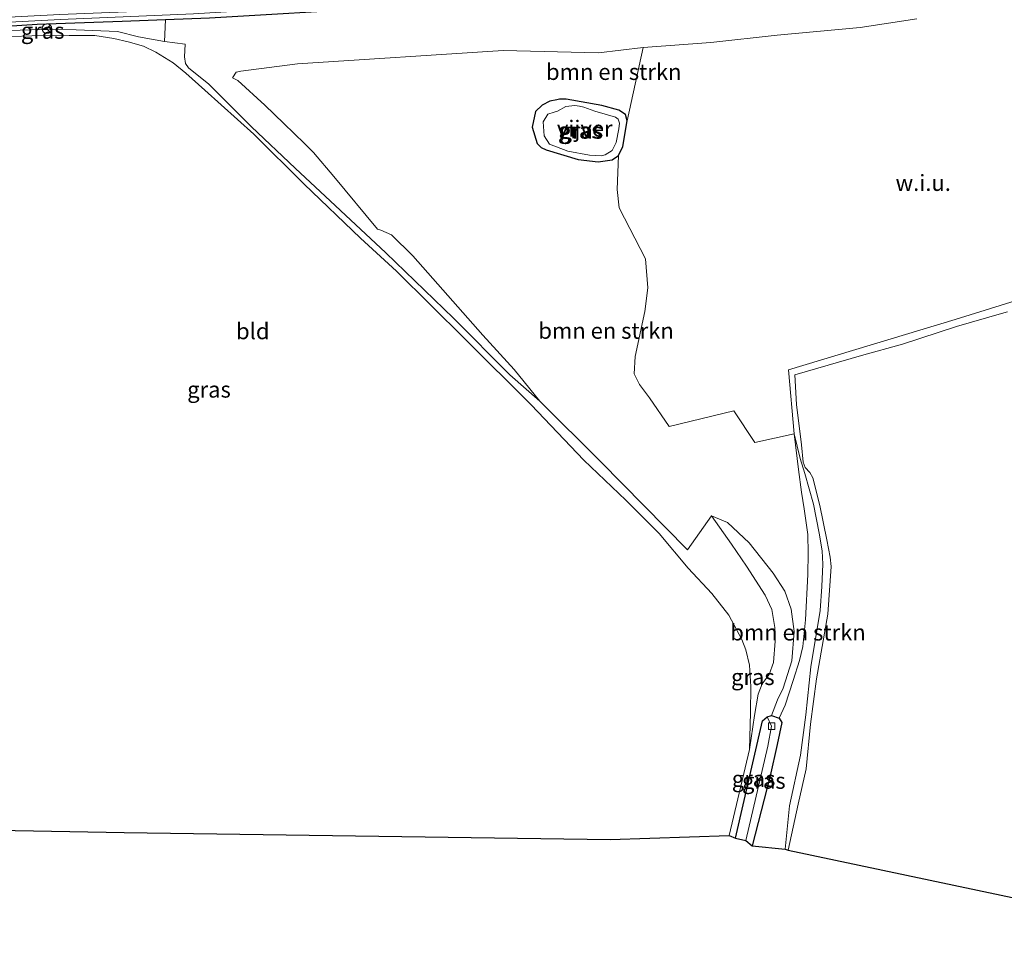
# Model space of a CAD drawing. Units: metres. Extents: x 190000 to 196283, y 318750 to 325001.
# Drawn here: x 193333 to 193486, y 320179 to 320323 of the extents above; entities that cross this region are included whole.
import ezdxf
from ezdxf.enums import TextEntityAlignment as Align

# ---------------------------------------------------------------- set-up
doc = ezdxf.new("R2010")
doc.units = ezdxf.units.M
doc.layers.get('0').update_dxf_attribs({"lineweight": 25})
for name, color, linetype, lineweight in [('B-ME-GR-BOMENSTRUIKEN-GV-B6', 93, 'Continuous', 18), ('B-ME-GW-KRUINLIJN-L-B1', 93, 'Continuous', 18), ('B-ME-GW-TEENLIJN-L-B1', 93, 'Continuous', 18), ('B-ME-IE-GRASLAND-GV-B6', 93, 'Continuous', 18), ('B-ME-IE-GRONDWERKLIJN-GROND_INGERICHT-GV-B6', 253, 'Continuous', 18), ('B-ME-IE-GRONDWERKLIJN-GROND_NIETINGERICHT-GV-B6', 253, 'Continuous', 18), ('B-ME-OG-WATER-GV-B6', 153, 'Continuous', 18), ('B-ME-VH-VERH_SOORT-BETON-OVERIG-GV-B6', 8, 'IE-TERREINAFSCHEIDING-NATUURLIJK-HOUTWAL', 18), ('B-ME-VV-KOLK-S-B1', 8, 'Continuous', 18), ('B-ME-VW-MEUBILAIR_WEGMEUBILAIR-RONA-S-B1', 8, 'Continuous', 18)]:
    doc.layers.add(name, color=color, linetype=linetype, lineweight=lineweight)
doc.layers.add('B-ME-GW-INSTEEKWATERGANG-L-B1', color=10, linetype='Continuous')
doc.layers.add('B-ME-KG-KADASTRAAL-OPNAMEDTMGRENS-L-B1', color=10, linetype='Continuous')
doc.styles.add('NLCS-ISO', font='NLCS-ISO.TTF')
doc.linetypes.add('IE-TERREINAFSCHEIDING-NATUURLIJK-HOUTWAL', pattern='A,7,-1.5,[67,NLCS.SHX,S=0.75,R=45,X=0,Y=0],-1.5,7,-1.5,[70,NLCS.SHX,S=0.75,R=0,X=0,Y=0],-1.5', length=20)

# ---------------------------------------------------------------- blocks, each defined once
blk = doc.blocks.new('kolk')
blk.add_lwpolyline([(-0.5, -0.5), (0.5, -0.5), (0.5, 0.5), (-0.5, 0.5)], close=True)
blk = doc.blocks.new('wegwijzer')
for q in [(-0.53, -0.53), (0, 0.75), (0.53, -0.53)]:
    blk.add_line((0, 0), q)
blk.add_circle((0, 0), 0.75)

msp = doc.modelspace()

# ---------------------------------------------------------------- linework, layer by layer
at = {"layer": 'B-ME-GR-BOMENSTRUIKEN-GV-B6'}
for points in [[(193472.62, 320322.859, 117.585), (193463.85, 320321.531, 117.617), (193450.982, 320320.297, 117.432), (193440.662, 320319.201, 116.734), (193430.166, 320318.42, 116.067), (193423.251, 320317.589, 115.404), (193408.425, 320317.947, 115.039), (193376.503, 320315.869, 114.929), (193367.706, 320314.716, 114.772), (193367.02, 320314.604, 114.772), (193366.438, 320313.698, 114.795), (193367.28, 320313.271, 115.031), (193371.436, 320309.451, 115.67), (193374.382, 320306.622, 116.114), (193377.621, 320303.537, 116.255), (193379.006, 320302.091, 115.765), (193382.18, 320298.404, 115.702), (193388.934, 320290.245, 115.851), (193389.451, 320290.046, 115.843), (193391.099, 320289.344, 115.804), (193394.397, 320286.072, 115.953), (193405.27, 320273.783, 116.91), (193410.133, 320268.475, 117.217), (193414.105, 320263.526, 117.381), (193409.493, 320267.623, 116.926), (193400.734, 320276.404, 116.126), (193390.229, 320286.534, 115.062), (193376.155, 320299.673, 113.599), (193369.383, 320306.122, 112.908), (193362.741, 320312.705, 112.268), (193359.635, 320315.265, 111.758), (193359.161, 320315.938, 111.715), (193358.993, 320316.938, 111.707), (193359.088, 320318.899, 111.609), (193355.889, 320319.329, 111.342), (193356.034, 320322.696, 109.831), (193362.881, 320322.963, 109.875)], [(193440.789, 320245.767, 119.496), (193437.033, 320240.467, 120.014), (193423.561, 320254.176, 118.445), (193414.105, 320263.526, 117.381), (193410.133, 320268.475, 117.217), (193405.27, 320273.783, 116.91), (193394.397, 320286.072, 115.953), (193391.099, 320289.344, 115.804), (193389.451, 320290.046, 115.843), (193388.934, 320290.245, 115.851), (193382.18, 320298.404, 115.702), (193379.006, 320302.091, 115.765), (193377.621, 320303.537, 116.255), (193374.382, 320306.622, 116.114), (193371.436, 320309.451, 115.67), (193367.28, 320313.271, 115.031), (193366.438, 320313.698, 114.795), (193367.02, 320314.604, 114.772), (193367.706, 320314.716, 114.772), (193376.503, 320315.869, 114.929), (193408.425, 320317.947, 115.039), (193423.251, 320317.589, 115.404), (193430.166, 320318.42, 116.067), (193427.692, 320307.046, 115.867), (193427.435, 320307.993, 115.867), (193426.406, 320308.694, 115.867), (193423.735, 320309.433, 115.561), (193418.239, 320310.369, 115.443), (193417.173, 320310.386, 115.435), (193416.762, 320310.31, 115.443), (193415.68, 320310.056, 115.462), (193414.504, 320309.485, 115.466), (193413.482, 320308.49, 115.521), (193412.952, 320306.066, 115.564), (193413.708, 320303.498, 115.6), (193414.354, 320302.899, 115.659), (193415.114, 320302.529, 115.706), (193420.057, 320301.051, 116.22), (193423.195, 320300.691, 116.283), (193425.346, 320300.96, 116.173), (193426.358, 320301.646, 116.094), (193426.15, 320296.355, 116.644), (193426.423, 320293.54, 116.742), (193430.525, 320285.621, 117.224), (193430.874, 320281.139, 117.499), (193430.415, 320277.475, 117.523), (193428.925, 320270.479, 117.84), (193428.787, 320267.804, 117.915), (193429.581, 320266.112, 117.927), (193431.13, 320264.076, 117.942), (193434.187, 320259.599, 117.993), (193444.219, 320262.036, 118.48), (193447.483, 320257.134, 118.861), (193453.591, 320258.453, 119.292), (193454.273, 320252.918, 119.316), (193454.76, 320249.406, 119.32), (193455.165, 320246.82, 119.418), (193455.704, 320242.836, 119.524), (193455.745, 320239.984, 119.755), (193455.703, 320236.667, 119.905), (193455.37, 320229.641, 120.183), (193454.94, 320225.496, 120.391), (193454.423, 320223.299, 120.442), (193453.426, 320220.188, 120.693), (193452.216, 320216.38, 120.807), (193451.292, 320214.364, 120.744), (193450.086, 320214.761, 120.744), (193451.013, 320217.225, 120.69), (193451.903, 320219.025, 120.646), (193453.227, 320223.233, 120.438), (193453.586, 320227.819, 120.387), (193453.126, 320231.295, 120.269), (193452.148, 320234.052, 120.089), (193450.363, 320236.869, 119.885), (193446.626, 320241.579, 119.869), (193443.273, 320244.713, 119.61), (193440.789, 320245.767, 119.496)], [(193447.075, 320194.552, 122.365), (193449.895, 320205.435, 121.509), (193450.95, 320210.276, 120.85), (193451.701, 320213.713, 120.736), (193451.292, 320214.364, 120.744), (193452.216, 320216.38, 120.807), (193453.426, 320220.188, 120.693), (193454.423, 320223.299, 120.442), (193454.94, 320225.496, 120.391), (193455.37, 320229.641, 120.183), (193455.703, 320236.667, 119.905), (193455.745, 320239.984, 119.755), (193455.704, 320242.836, 119.524), (193455.165, 320246.82, 119.418), (193454.76, 320249.406, 119.32), (193454.273, 320252.918, 119.316), (193453.591, 320258.453, 119.292), (193454.553, 320254.637, 119.799), (193455.261, 320252.33, 119.901), (193456.572, 320247.538, 120.038), (193457.466, 320243.055, 120.156), (193457.962, 320240.324, 120.434), (193458.061, 320238.231, 120.477), (193457.887, 320234.771, 120.638), (193457.647, 320231.071, 120.811), (193456.158, 320222.349, 121.557), (193455.427, 320214.882, 122.255), (193454.59, 320208.647, 122.954), (193452.898, 320200.737, 123.97), (193452.222, 320194.014, 124.613), (193447.075, 320194.552, 122.365)]]:
    msp.add_polyline3d(points, dxfattribs=at)
at = {"layer": 'B-ME-GW-INSTEEKWATERGANG-L-B1'}
for points in [[(193556.713, 320347.87, 111.75), (193540.588, 320344.306, 112.052), (193508.821, 320338.387, 111.719), (193485.279, 320334.866, 111.417), (193463.186, 320331.842, 111.064), (193451.034, 320330.521, 110.918), (193426.852, 320327.84, 110.648), (193412.293, 320326.316, 110.487), (193389.176, 320324.483, 110.302), (193362.881, 320322.963, 109.875), (193356.034, 320322.696, 109.831), (193349.318, 320322.422, 109.82), (193336.135, 320321.983, 109.694), (193317.932, 320320.769, 109.368), (193309.228, 320320.07, 108.784), (193299.113, 320318.927, 108.168), (193288.555, 320317.707, 107.402), (193282.839, 320316.862, 107.128), (193274.966, 320315.938, 106.68), (193271.345, 320315.416, 106.111), (193269.039, 320314.947, 105.974), (193264.986, 320314.366, 105.793)], [(193418.239, 320310.369, 115.443), (193417.173, 320310.386, 115.435), (193416.762, 320310.31, 115.443), (193415.68, 320310.056, 115.462), (193414.504, 320309.485, 115.466), (193413.482, 320308.49, 115.521), (193412.952, 320306.066, 115.564), (193413.708, 320303.498, 115.6), (193414.354, 320302.899, 115.659), (193415.114, 320302.529, 115.706), (193420.057, 320301.051, 116.22), (193423.195, 320300.691, 116.283), (193425.346, 320300.96, 116.173), (193426.358, 320301.646, 116.094), (193427.033, 320303.05, 116.071), (193427.692, 320307.046, 115.867), (193427.435, 320307.993, 115.867), (193426.406, 320308.694, 115.867), (193423.735, 320309.433, 115.561), (193418.239, 320310.369, 115.443)], [(193444.506, 320195.736, 122.114), (193448.676, 320213.941, 120.74), (193449.402, 320214.543, 120.744), (193450.086, 320214.761, 120.744), (193451.292, 320214.364, 120.744), (193451.701, 320213.713, 120.736), (193450.95, 320210.276, 120.85), (193449.895, 320205.435, 121.509), (193447.075, 320194.552, 122.365)]]:
    msp.add_polyline3d(points, dxfattribs=at)
at = {"layer": 'B-ME-GW-KRUINLIJN-L-B1'}
for points in [[(193472.62, 320322.859, 117.585), (193463.85, 320321.531, 117.617), (193450.982, 320320.297, 117.432), (193440.662, 320319.201, 116.734), (193430.166, 320318.42, 116.067), (193423.251, 320317.589, 115.404), (193408.425, 320317.947, 115.039), (193376.503, 320315.869, 114.929)], [(193359.088, 320318.899, 111.609), (193355.889, 320319.329, 111.342), (193351.832, 320320.037, 111.13), (193348.589, 320320.904, 110.914), (193342.198, 320321.141, 110.648), (193336.55, 320321.188, 110.279), (193328.842, 320320.963, 109.863), (193317.932, 320320.769, 109.368)], [(193414.105, 320263.526, 117.381), (193410.133, 320268.475, 117.217), (193405.27, 320273.783, 116.91), (193394.397, 320286.072, 115.953), (193391.099, 320289.344, 115.804), (193389.451, 320290.046, 115.843), (193388.934, 320290.245, 115.851), (193382.18, 320298.404, 115.702), (193379.006, 320302.091, 115.765), (193377.621, 320303.537, 116.255), (193374.382, 320306.622, 116.114), (193371.436, 320309.451, 115.67), (193367.28, 320313.271, 115.031), (193366.438, 320313.698, 114.795), (193367.02, 320314.604, 114.772), (193367.706, 320314.716, 114.772), (193376.503, 320315.869, 114.929)], [(193443.522, 320196.179, 122.702), (193446.666, 320209.497, 121.933), (193447.431, 320214.794, 121.604), (193448, 320218.109, 121.4), (193448.623, 320219.679, 121.211), (193449.737, 320221.15, 121.125), (193450.391, 320223.016, 121.027), (193450.626, 320226.298, 120.952), (193450.573, 320228.441, 120.929), (193450.11, 320231.23, 120.697), (193449.083, 320233.46, 120.685), (193446.204, 320237.944, 120.509), (193443.867, 320241.363, 120.116), (193440.789, 320245.767, 119.496)]]:
    msp.add_polyline3d(points, dxfattribs=at)
at = {"layer": 'B-ME-GW-TEENLIJN-L-B1'}
for points in [[(193451.292, 320214.364, 120.744), (193452.216, 320216.38, 120.807), (193453.426, 320220.188, 120.693), (193454.423, 320223.299, 120.442), (193454.94, 320225.496, 120.391), (193455.37, 320229.641, 120.183), (193455.703, 320236.667, 119.905), (193455.745, 320239.984, 119.755), (193455.704, 320242.836, 119.524), (193455.165, 320246.82, 119.418), (193454.76, 320249.406, 119.32), (193454.273, 320252.918, 119.316), (193453.591, 320258.453, 119.292)], [(193440.789, 320245.767, 119.496), (193443.273, 320244.713, 119.61), (193446.626, 320241.579, 119.869), (193450.363, 320236.869, 119.885), (193452.148, 320234.052, 120.089), (193453.126, 320231.295, 120.269), (193453.586, 320227.819, 120.387), (193453.227, 320223.233, 120.438), (193451.903, 320219.025, 120.646), (193451.013, 320217.225, 120.69), (193450.086, 320214.761, 120.744)]]:
    msp.add_polyline3d(points, dxfattribs=at)
at = {"layer": 'B-ME-IE-GRASLAND-GV-B6'}
for points in [[(193362.881, 320322.963, 109.875), (193356.034, 320322.696, 109.831), (193349.318, 320322.422, 109.82), (193336.135, 320321.983, 109.694), (193317.932, 320320.769, 109.368)], [(193356.034, 320322.696, 109.831), (193355.889, 320319.329, 111.342), (193351.832, 320320.037, 111.13), (193348.589, 320320.904, 110.914), (193342.198, 320321.141, 110.648), (193336.55, 320321.188, 110.279), (193328.842, 320320.963, 109.863), (193317.932, 320320.769, 109.368), (193336.135, 320321.983, 109.694), (193349.318, 320322.422, 109.82), (193356.034, 320322.696, 109.831)], [(193324.774, 320321.995, 108.89), (193339.731, 320322.768, 109.094)], [(193328.842, 320320.963, 109.863), (193336.55, 320321.188, 110.279), (193342.198, 320321.141, 110.648), (193348.589, 320320.904, 110.914), (193351.832, 320320.037, 111.13), (193355.889, 320319.329, 111.342), (193359.088, 320318.899, 111.609), (193358.993, 320316.938, 111.707), (193359.161, 320315.938, 111.715), (193359.635, 320315.265, 111.758), (193362.741, 320312.705, 112.268), (193369.383, 320306.122, 112.908), (193376.155, 320299.673, 113.599), (193390.229, 320286.534, 115.062), (193400.734, 320276.404, 116.126), (193409.493, 320267.623, 116.926), (193414.105, 320263.526, 117.381), (193423.561, 320254.176, 118.445), (193437.033, 320240.467, 120.014), (193440.789, 320245.767, 119.496), (193443.867, 320241.363, 120.116), (193446.204, 320237.944, 120.509), (193449.083, 320233.46, 120.685), (193450.11, 320231.23, 120.697), (193450.573, 320228.441, 120.929), (193450.626, 320226.298, 120.952), (193450.391, 320223.016, 121.027), (193449.737, 320221.15, 121.125), (193448.623, 320219.679, 121.211), (193448, 320218.109, 121.4), (193447.431, 320214.794, 121.604), (193446.666, 320209.497, 121.933), (193446.844, 320215.233, 121.494), (193446.874, 320219.285, 121.376), (193446.689, 320222.558, 121.243), (193446.093, 320224.966, 121.097), (193445.478, 320226.57, 120.94), (193443.439, 320230.359, 120.787), (193440.81, 320233.68, 120.579), (193437.131, 320237.646, 120.116), (193432.656, 320242.99, 119.693), (193427.484, 320248.164, 119.088), (193420.977, 320254.37, 118.319), (193412.794, 320262.992, 117.373), (193402.518, 320273.168, 116.31), (193391.893, 320283.69, 115.117), (193386.326, 320288.841, 114.607), (193377.573, 320297.228, 113.646), (193369.732, 320304.939, 112.778), (193362.129, 320311.783, 111.997), (193359.215, 320314.42, 111.735), (193357.216, 320316.041, 111.625), (193354.54, 320317.662, 111.417), (193352.633, 320318.61, 111.228), (193350.225, 320319.302, 111.087), (193347.997, 320319.791, 110.903), (193345.089, 320320.273, 110.75), (193341.07, 320320.248, 110.487), (193335.313, 320320.218, 110.188), (193325.775, 320319.902, 109.71)], [(193426.358, 320301.646, 116.094), (193425.346, 320300.96, 116.173), (193423.195, 320300.691, 116.283), (193420.057, 320301.051, 116.22), (193415.114, 320302.529, 115.706), (193414.354, 320302.899, 115.659), (193413.708, 320303.498, 115.6), (193412.952, 320306.066, 115.564), (193413.482, 320308.49, 115.521), (193414.504, 320309.485, 115.466), (193415.68, 320310.056, 115.462), (193416.762, 320310.31, 115.443), (193417.173, 320310.386, 115.435), (193418.239, 320310.369, 115.443), (193423.735, 320309.433, 115.561), (193426.406, 320308.694, 115.867), (193427.435, 320307.993, 115.867), (193427.692, 320307.046, 115.867), (193427.033, 320303.05, 116.071), (193426.358, 320301.646, 116.094)], [(193422.667, 320308.522, 115.109), (193420.943, 320309.151, 115.109), (193420.283, 320309.321, 115.109), (193419.557, 320309.406, 115.109), (193418.184, 320309.243, 115.109), (193416.873, 320308.503, 115.109), (193416.342, 320308.376, 115.109), (193415.345, 320308.08, 115.109), (193414.662, 320306.874, 115.109), (193414.82, 320304.716, 115.109), (193415.614, 320303.404, 115.109), (193418.497, 320302.298, 115.109), (193421.835, 320301.696, 115.109), (193423.694, 320301.598, 115.109), (193424.293, 320301.732, 115.109), (193425.366, 320302.447, 115.109), (193425.964, 320303.681, 115.109), (193426.365, 320305.786, 115.109), (193426.477, 320306.683, 115.109), (193426.28, 320307.292, 115.109), (193425.865, 320307.587, 115.109), (193422.667, 320308.522, 115.109)], [(193452.222, 320194.014, 124.613), (193452.898, 320200.737, 123.97), (193454.59, 320208.647, 122.954), (193455.427, 320214.882, 122.255), (193456.158, 320222.349, 121.557), (193457.647, 320231.071, 120.811), (193457.887, 320234.771, 120.638), (193458.061, 320238.231, 120.477), (193457.962, 320240.324, 120.434), (193457.466, 320243.055, 120.156), (193456.572, 320247.538, 120.038), (193455.261, 320252.33, 119.901), (193454.553, 320254.637, 119.799), (193453.591, 320258.453, 119.292), (193452.725, 320268.408, 119.018), (193478.596, 320276.188, 120.387), (193498.842, 320282.518, 121.286)], [(193486.694, 320277.374, 120.63), (193485.776, 320277.128, 120.63), (193478.789, 320275.145, 120.16), (193470.426, 320272.402, 119.736), (193464.025, 320270.609, 119.457), (193453.711, 320267.643, 119.041), (193453.95, 320263.039, 119.387), (193454.756, 320256.777, 119.72), (193454.979, 320254.083, 119.779), (193455.3, 320253.256, 119.854), (193456.051, 320252.487, 119.83), (193456.506, 320251.621, 119.936), (193457.576, 320247.376, 120.105), (193458.686, 320242.037, 120.305), (193459.178, 320239.329, 120.501), (193459.317, 320237.909, 120.493), (193458.844, 320230.495, 120.827), (193457.072, 320220.45, 121.69), (193456.13, 320213.437, 122.365), (193455.481, 320206.521, 123.158), (193454.23, 320201.044, 123.77), (193452.649, 320193.87, 124.57), (193452.222, 320194.014, 124.613)], [(193443.522, 320196.179, 122.702), (193446.666, 320209.497, 121.933), (193447.431, 320214.794, 121.604), (193448, 320218.109, 121.4), (193448.623, 320219.679, 121.211), (193449.737, 320221.15, 121.125), (193450.391, 320223.016, 121.027), (193450.626, 320226.298, 120.952), (193450.573, 320228.441, 120.929), (193450.11, 320231.23, 120.697), (193449.083, 320233.46, 120.685), (193446.204, 320237.944, 120.509), (193443.867, 320241.363, 120.116), (193440.789, 320245.767, 119.496), (193443.273, 320244.713, 119.61), (193446.626, 320241.579, 119.869), (193450.363, 320236.869, 119.885), (193452.148, 320234.052, 120.089), (193453.126, 320231.295, 120.269), (193453.586, 320227.819, 120.387), (193453.227, 320223.233, 120.438), (193451.903, 320219.025, 120.646), (193451.013, 320217.225, 120.69), (193450.086, 320214.761, 120.744), (193449.402, 320214.543, 120.744), (193448.676, 320213.941, 120.74), (193444.506, 320195.736, 122.114), (193443.522, 320196.179, 122.702)], [(193446.072, 320195.374, 121.674), (193449.528, 320210, 120.815), (193450.093, 320213.128, 120.607), (193449.402, 320214.543, 120.744), (193450.086, 320214.761, 120.744), (193451.292, 320214.364, 120.744), (193451.701, 320213.713, 120.736), (193450.95, 320210.276, 120.85), (193449.895, 320205.435, 121.509), (193447.075, 320194.552, 122.365), (193446.072, 320195.374, 121.674)], [(193444.506, 320195.736, 122.114), (193448.676, 320213.941, 120.74), (193449.402, 320214.543, 120.744), (193450.093, 320213.128, 120.607), (193449.528, 320210, 120.815), (193446.072, 320195.374, 121.674), (193444.506, 320195.736, 122.114)]]:
    msp.add_polyline3d(points, dxfattribs=at)
at = {"layer": 'B-ME-IE-GRONDWERKLIJN-GROND_INGERICHT-GV-B6'}
for points in [[(193325.775, 320319.902, 109.71), (193335.313, 320320.218, 110.188), (193341.07, 320320.248, 110.487), (193345.089, 320320.273, 110.75), (193347.997, 320319.791, 110.903), (193350.225, 320319.302, 111.087), (193352.633, 320318.61, 111.228), (193354.54, 320317.662, 111.417), (193357.216, 320316.041, 111.625), (193359.215, 320314.42, 111.735), (193362.129, 320311.783, 111.997), (193369.732, 320304.939, 112.778), (193377.573, 320297.228, 113.646), (193386.326, 320288.841, 114.607), (193391.893, 320283.69, 115.117), (193402.518, 320273.168, 116.31), (193412.794, 320262.992, 117.373), (193420.977, 320254.37, 118.319), (193427.484, 320248.164, 119.088), (193432.656, 320242.99, 119.693), (193437.131, 320237.646, 120.116), (193440.81, 320233.68, 120.579), (193443.439, 320230.359, 120.787), (193445.478, 320226.57, 120.94), (193446.093, 320224.966, 121.097), (193446.689, 320222.558, 121.243), (193446.874, 320219.285, 121.376), (193446.844, 320215.233, 121.494), (193446.666, 320209.497, 121.933), (193443.522, 320196.179, 122.702), (193425.025, 320195.526, 122.887), (193349.627, 320196.609, 118.237), (193298.906, 320197.535, 112.978)], [(193452.649, 320193.87, 124.57), (193454.23, 320201.044, 123.77), (193455.481, 320206.521, 123.158), (193456.13, 320213.437, 122.365), (193457.072, 320220.45, 121.69), (193458.844, 320230.495, 120.827), (193459.317, 320237.909, 120.493), (193459.178, 320239.329, 120.501), (193458.686, 320242.037, 120.305), (193457.576, 320247.376, 120.105), (193456.506, 320251.621, 119.936), (193456.051, 320252.487, 119.83), (193455.3, 320253.256, 119.854), (193454.979, 320254.083, 119.779), (193454.756, 320256.777, 119.72), (193453.95, 320263.039, 119.387), (193453.711, 320267.643, 119.041), (193464.025, 320270.609, 119.457), (193470.426, 320272.402, 119.736), (193478.789, 320275.145, 120.16), (193485.776, 320277.128, 120.63), (193486.694, 320277.374, 120.63)], [(193522.448, 320179.125, 128.522), (193452.649, 320193.87, 124.57)]]:
    msp.add_polyline3d(points, dxfattribs=at)
at = {"layer": 'B-ME-IE-GRONDWERKLIJN-GROND_NIETINGERICHT-GV-B6'}
msp.add_polyline3d([(193498.842, 320282.518, 121.286), (193478.596, 320276.188, 120.387), (193452.725, 320268.408, 119.018), (193453.591, 320258.453, 119.292), (193447.483, 320257.134, 118.861), (193444.219, 320262.036, 118.48), (193434.187, 320259.599, 117.993), (193431.13, 320264.076, 117.942), (193429.581, 320266.112, 117.927), (193428.787, 320267.804, 117.915), (193428.925, 320270.479, 117.84), (193430.415, 320277.475, 117.523), (193430.874, 320281.139, 117.499), (193430.525, 320285.621, 117.224), (193426.423, 320293.54, 116.742), (193426.15, 320296.355, 116.644), (193426.358, 320301.646, 116.094), (193427.033, 320303.05, 116.071), (193427.692, 320307.046, 115.867), (193430.166, 320318.42, 116.067), (193440.662, 320319.201, 116.734), (193450.982, 320320.297, 117.432), (193463.85, 320321.531, 117.617), (193472.62, 320322.859, 117.585)], dxfattribs=at)
at = {"layer": 'B-ME-KG-KADASTRAAL-OPNAMEDTMGRENS-L-B1'}
msp.add_polyline3d([(193298.906, 320197.535, 112.978), (193349.627, 320196.609, 118.237), (193425.025, 320195.526, 122.887), (193443.522, 320196.179, 122.702), (193444.506, 320195.736, 122.114), (193446.072, 320195.374, 121.674), (193447.075, 320194.552, 122.365), (193452.222, 320194.014, 124.613), (193452.649, 320193.87, 124.57), (193522.448, 320179.125, 128.522)], dxfattribs=at)
at = {"layer": 'B-ME-OG-WATER-GV-B6'}
msp.add_polyline3d([(193424.293, 320301.732, 115.109), (193423.694, 320301.598, 115.109), (193421.835, 320301.696, 115.109), (193418.497, 320302.298, 115.109), (193415.614, 320303.404, 115.109), (193414.82, 320304.716, 115.109), (193414.662, 320306.874, 115.109), (193415.345, 320308.08, 115.109), (193416.342, 320308.376, 115.109), (193416.873, 320308.503, 115.109), (193418.184, 320309.243, 115.109), (193419.557, 320309.406, 115.109), (193420.283, 320309.321, 115.109), (193420.943, 320309.151, 115.109), (193422.667, 320308.522, 115.109), (193425.865, 320307.587, 115.109), (193426.28, 320307.292, 115.109), (193426.477, 320306.683, 115.109), (193426.365, 320305.786, 115.109), (193425.964, 320303.681, 115.109), (193425.366, 320302.447, 115.109), (193424.293, 320301.732, 115.109)], dxfattribs=at)
at = {"layer": 'B-ME-VH-VERH_SOORT-BETON-OVERIG-GV-B6'}
msp.add_polyline3d([(193324.703, 320322.741, 108.835), (193339.66, 320323.514, 109.039), (193360.314, 320324.353, 109.427), (193393.467, 320326.39, 109.886), (193420.605, 320328.746, 110.185), (193439.926, 320330.87, 110.33), (193464.352, 320333.508, 110.557), (193486.897, 320336.794, 110.922), (193509.74, 320340.405, 111.122), (193531.82, 320344.258, 111.264), (193556.392, 320349.113, 111.464), (193556.532, 320348.523, 111.436), (193531.891, 320343.512, 111.319), (193509.811, 320339.659, 111.177), (193486.968, 320336.048, 110.977), (193464.423, 320332.762, 110.612), (193439.997, 320330.124, 110.385), (193420.676, 320328, 110.24), (193393.538, 320325.644, 109.941), (193360.385, 320323.607, 109.482), (193339.731, 320322.768, 109.094), (193324.774, 320321.995, 108.89)], dxfattribs=at)

# ---------------------------------------------------------------- block references
at = {"layer": 'B-ME-VV-KOLK-S-B1', "rotation": 90}
msp.add_blockref('kolk', (193450.093, 320213.128, 120.607), dxfattribs=at)
at = {"layer": 'B-ME-VW-MEUBILAIR_WEGMEUBILAIR-RONA-S-B1', "rotation": 90}
msp.add_blockref('wegwijzer', (193337.6334, 320321.3228, 110.1268), dxfattribs=at)

# ---------------------------------------------------------------- texts
at = {"layer": 'B-ME-GR-BOMENSTRUIKEN-GV-B6', "ltscale": 0.2, "style": 'NLCS-ISO'}
for p in [(193425.6018, 320314.6247), (193424.4133, 320274.466), (193454.1938, 320227.6634)]:
    msp.add_text('bmn en strkn', height=2.5, dxfattribs=at).set_placement(p, align=Align.MIDDLE_CENTER)
at = {"layer": 'B-ME-IE-GRASLAND-GV-B6', "ltscale": 0.2, "style": 'NLCS-ISO'}
for p in [(193336.983, 320321.0125), (193420.322, 320305.5385), (193420.5695, 320305.502), (193362.793, 320265.3425), (193447.1875, 320220.7515), (193447.2995, 320204.9585), (193448.8865, 320204.6565)]:
    msp.add_text('gras', height=2.5, dxfattribs=at).set_placement(p, align=Align.MIDDLE_CENTER)
at = {"layer": 'B-ME-IE-GRONDWERKLIJN-GROND_INGERICHT-GV-B6', "ltscale": 0.2, "style": 'NLCS-ISO'}
msp.add_text('bld', height=2.5, dxfattribs=at).set_placement((193369.5871, 320274.396), align=Align.MIDDLE_CENTER)
at = {"layer": 'B-ME-IE-GRONDWERKLIJN-GROND_NIETINGERICHT-GV-B6', "ltscale": 0.2, "style": 'NLCS-ISO'}
msp.add_text('w.i.u.', height=2.5, dxfattribs=at).set_placement((193473.6233, 320297.4051), align=Align.MIDDLE_CENTER)
at = {"layer": 'B-ME-OG-WATER-GV-B6', "ltscale": 0.2, "style": 'NLCS-ISO'}
msp.add_text('vijver', height=2.5, dxfattribs=at).set_placement((193421.1009, 320305.824), align=Align.MIDDLE_CENTER)

doc.saveas('drawing.dxf')
